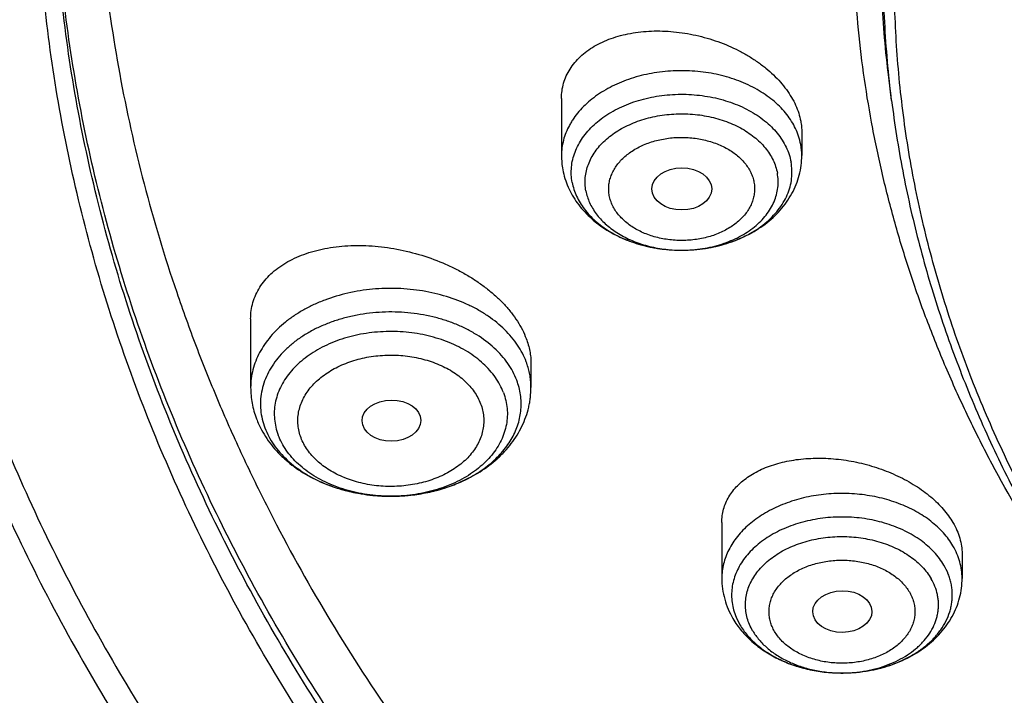
# Model space of a CAD drawing. Units: inches. Extents: x 7.1 to 14.8, y -3.1 to 21.7.
# Drawn here: x 9.2 to 9.7, y 16.2 to 16.6 of the extents above; entities that cross this region are included whole.
import ezdxf

# ---------------------------------------------------------------- set-up
doc = ezdxf.new("R2010")
doc.units = ezdxf.units.IN
doc.header["$LTSCALE"] = 1.21
doc.header["$MEASUREMENT"] = 0
doc.layers.get('0').update_dxf_attribs({"linetype": 'CONTINUOUS'})

msp = doc.modelspace()

# ---------------------------------------------------------------- linework, layer by layer
at = {"color": 7, "linetype": 'Continuous'}
for p, q in [((9.67393, 16.5123), (9.67222, 16.52612)), ((9.47919, 16.51358), (9.47919, 16.47987)), ((9.62093, 16.49368), (9.62093, 16.47987)), ((9.53267, 16.45867), (9.53269, 16.45857)), ((9.29584, 16.38347), (9.29584, 16.34302)), ((9.4612, 16.3572), (9.4612, 16.34302)), ((9.57376, 16.26335), (9.57376, 16.23032)), ((9.71549, 16.2448), (9.71549, 16.23032)), ((9.644, 16.17445), (9.64513, 16.17445))]:
    msp.add_line(p, q, dxfattribs=at)
at = {"color": 9, "linetype": 'Continuous'}
for p, q in [((9.55036, 16.424), (9.55042, 16.424)), ((9.58221, 16.2074), (9.58448, 16.20286))]:
    msp.add_line(p, q, dxfattribs=at)
for centre, radius, start, end in [((9.58389, 16.47962), 0.03706, 10.56393, 18.54576), ((9.58522, 16.47986), 0.03571, 0.01839, 10.57319), ((9.55006, 16.5045), 0.08051, 268.72004, 270.25777), ((9.41628, 16.34219), 0.04502, 18.53694, 20.75844), ((9.64463, 16.25495), 0.08051, 269.55399, 270.35715), ((9.64463, 16.2549), 0.08046, 270.3572, 270.54863)]:
    msp.add_arc(centre, radius, start, end, dxfattribs=at)
at = {"color": 7, "linetype": 'Continuous'}
for centre, radius, start, end in [((9.52466, 16.47988), 0.04547, 180.0097, 190.56248), ((9.35117, 16.3442), 0.05551, 200.76907, 208.2167)]:
    msp.add_arc(centre, radius, start, end, dxfattribs=at)
for centre, major_axis, ratio in [((9.55016, 16.4602), (0.01762, 0), 0.70668), ((9.37889, 16.3234), (0.01732, 0.00012), 0.700967), ((9.64485, 16.2107), (0.01746, 0.00007), 0.705147)]:
    msp.add_ellipse(centre, major_axis=major_axis, ratio=ratio, dxfattribs=at)
for points, knots in [([(10.84007, 15.41478), (10.78175, 15.41706), (10.69449, 15.42354), (10.57912, 15.43832), (10.49361, 15.45241), (10.4092, 15.46948), (10.32609, 15.48949), (10.24448, 15.5124), (10.16457, 15.53814), (10.08657, 15.56665), (10.01067, 15.59786), (9.93705, 15.6317), (9.86589, 15.66808), (9.79736, 15.70691), (9.73165, 15.74811), (9.6689, 15.79156), (9.60928, 15.83716), (9.55292, 15.88481), (9.49998, 15.93437), (9.45057, 15.98574), (9.40483, 16.03879), (9.36287, 16.09338), (9.32478, 16.14939), (9.29068, 16.20667), (9.26063, 16.26508), (9.23472, 16.32449), (9.21302, 16.38474), (9.19557, 16.44569), (9.18243, 16.50718), (9.17363, 16.56906), (9.16918, 16.63118), (9.16911, 16.69337), (9.17341, 16.75549), (9.18207, 16.81739), (9.19507, 16.87889), (9.21238, 16.93986), (9.23394, 17.00013), (9.25972, 17.05957), (9.28963, 17.11802), (9.3236, 17.17534), (9.36156, 17.23139), (9.4034, 17.28604), (9.44902, 17.33913), (9.4983, 17.39056), (9.55113, 17.44019), (9.60738, 17.4879), (9.6669, 17.53357), (9.72954, 17.57709), (9.79516, 17.61836), (9.8636, 17.65728), (9.93467, 17.69374), (10.00822, 17.72766), (10.08405, 17.75896), (10.16199, 17.78756), (10.24183, 17.81339), (10.32339, 17.83639), (10.40645, 17.8565), (10.49083, 17.87366), (10.5763, 17.88785), (10.66267, 17.89902), (10.74971, 17.90715), (10.83722, 17.91221), (10.95419, 17.91486), (11.04201, 17.91223), (11.10038, 17.90841)], [0, 0, 0, 0, 0.036165, 0.054159, 0.072061, 0.089853, 0.107513, 0.125022, 0.142363, 0.159517, 0.176469, 0.193205, 0.209711, 0.225977, 0.241994, 0.257754, 0.273254, 0.28849, 0.303462, 0.318174, 0.332632, 0.346843, 0.360819, 0.374574, 0.388127, 0.401497, 0.414706, 0.427781, 0.440749, 0.453638, 0.46648, 0.479306, 0.492147, 0.505034, 0.517999, 0.53107, 0.544274, 0.557638, 0.571185, 0.584933, 0.598902, 0.613105, 0.627554, 0.642258, 0.657222, 0.672449, 0.68794, 0.703692, 0.7197, 0.735958, 0.752457, 0.769186, 0.786131, 0.803279, 0.820613, 0.838117, 0.855773, 0.87356, 0.89146, 0.90945, 0.92751, 0.945618, 0.963751, 1, 1, 1, 1]), ([(10.23586, 17.80661), (10.18004, 17.78913), (10.09782, 17.75968), (9.99185, 17.71372), (9.91555, 17.67654), (9.84218, 17.63652), (9.77193, 17.59379), (9.705, 17.54846), (9.64159, 17.50066), (9.59159, 17.45869), (9.55355, 17.42401), (9.51718, 17.38894), (9.47419, 17.34386), (9.42654, 17.28761), (9.38321, 17.22963), (9.34432, 17.17009), (9.30997, 17.10915), (9.28028, 17.047), (9.25533, 16.98379), (9.23519, 16.91973), (9.21993, 16.85499), (9.20959, 16.78975), (9.2042, 16.72422), (9.20377, 16.65857), (9.20831, 16.593), (9.21781, 16.5277), (9.23224, 16.46286), (9.24828, 16.40951), (9.2635, 16.36728), (9.27614, 16.33575), (9.28996, 16.30447), (9.31005, 16.26296), (9.33812, 16.2118), (9.36975, 16.16219), (9.39725, 16.12327), (9.42646, 16.08454), (9.44982, 16.05639), (9.46599, 16.03802)], [0, 0, 0, 0, 0.074902, 0.111647, 0.147868, 0.183535, 0.218624, 0.253115, 0.286994, 0.320256, 0.336656, 0.352903, 0.384935, 0.416372, 0.447235, 0.477556, 0.507372, 0.536732, 0.565689, 0.594303, 0.622644, 0.650782, 0.678795, 0.706761, 0.734761, 0.762872, 0.791173, 0.819736, 0.834139, 0.848634, 0.863227, 0.877925, 0.90766, 0.937892, 0.953208, 0.968663, 1, 1, 1, 1]), ([(9.80114, 16.19111), (9.78837, 16.20815), (9.7643, 16.24284), (9.73782, 16.28818), (9.71918, 16.32511), (9.70652, 16.35297), (9.69514, 16.38111), (9.68504, 16.4095), (9.67624, 16.4381), (9.66875, 16.46688), (9.66257, 16.49583), (9.65771, 16.5249), (9.65417, 16.55406), (9.65196, 16.58329), (9.65109, 16.61256), (9.65154, 16.64183), (9.65333, 16.67108), (9.65645, 16.70027), (9.66089, 16.72937), (9.66665, 16.75836), (9.67373, 16.7872), (9.68212, 16.81586), (9.69181, 16.84431), (9.70279, 16.87253), (9.71504, 16.90049), (9.73315, 16.93754), (9.75898, 16.98308), (9.7947, 17.03593), (9.83515, 17.08703), (9.88014, 17.13618), (9.92951, 17.18317), (9.98302, 17.22781), (10.04048, 17.26992), (10.10164, 17.30933), (10.16624, 17.34587), (10.23402, 17.3794), (10.3047, 17.40979), (10.37799, 17.43689), (10.45359, 17.46062), (10.53119, 17.48086), (10.61046, 17.49753), (10.69108, 17.51057), (10.80009, 17.52306), (10.88263, 17.52681), (10.93769, 17.52681)], [0, 0, 0, 0, 0.02909, 0.057587, 0.071635, 0.085559, 0.099369, 0.113075, 0.126689, 0.140221, 0.153685, 0.167092, 0.180457, 0.193792, 0.207111, 0.220428, 0.233756, 0.24711, 0.260502, 0.273947, 0.287456, 0.301043, 0.314718, 0.328494, 0.342381, 0.356389, 0.384798, 0.413791, 0.443418, 0.473717, 0.504712, 0.536415, 0.568826, 0.601932, 0.635711, 0.670131, 0.705153, 0.740728, 0.776801, 0.813312, 0.850196, 0.887383, 0.924799, 1, 1, 1, 1]), ([(10.93769, 15.6933), (10.89643, 15.6933), (10.83457, 15.69544), (10.75253, 15.70259), (10.67138, 15.71254), (10.59123, 15.7267), (10.51255, 15.74507), (10.45476, 15.76082), (10.39812, 15.77856), (10.34279, 15.79824), (10.28888, 15.81982), (10.21957, 15.85084), (10.15312, 15.88558), (10.0901, 15.924), (10.04521, 15.95419), (10.00246, 15.98591), (9.96197, 16.01908), (9.92382, 16.05361), (9.88812, 16.08943), (9.85493, 16.12645), (9.82436, 16.16457), (9.79646, 16.20372), (9.77131, 16.2438), (9.74898, 16.2847), (9.7295, 16.32634), (9.71294, 16.36861), (9.69934, 16.4114), (9.68872, 16.45462), (9.68111, 16.49816), (9.67654, 16.54192), (9.67502, 16.58578), (9.67654, 16.62964), (9.68111, 16.6734), (9.68872, 16.71694), (9.69934, 16.76016), (9.71294, 16.80296), (9.7295, 16.84522), (9.74898, 16.88686), (9.77131, 16.92777), (9.79646, 16.96784), (9.82436, 17.00699), (9.85493, 17.04512), (9.88812, 17.08214), (9.92382, 17.11795), (9.96197, 17.15249), (10.00246, 17.18565), (10.04521, 17.21737), (10.0901, 17.24757), (10.15312, 17.28598), (10.21957, 17.32073), (10.28888, 17.35174), (10.34279, 17.37332), (10.39812, 17.393), (10.45476, 17.41074), (10.51255, 17.4265), (10.59123, 17.44486), (10.67138, 17.45902), (10.75253, 17.46897), (10.83457, 17.47612), (10.89643, 17.47827), (10.93769, 17.47827)], [0, 0, 0, 0, 0.036312, 0.054417, 0.072456, 0.10825, 0.125969, 0.143544, 0.160954, 0.178184, 0.195217, 0.212039, 0.244992, 0.26111, 0.276976, 0.292585, 0.307933, 0.32302, 0.337848, 0.352422, 0.366748, 0.380837, 0.394702, 0.408358, 0.421826, 0.435125, 0.448279, 0.461316, 0.474262, 0.487146, 0.5, 0.512854, 0.525738, 0.538684, 0.551721, 0.564875, 0.578174, 0.591642, 0.605298, 0.619163, 0.633252, 0.647578, 0.662152, 0.67698, 0.692067, 0.707415, 0.723024, 0.73889, 0.755008, 0.787961, 0.804783, 0.821816, 0.839046, 0.856456, 0.874031, 0.89175, 0.927544, 0.945583, 0.963688, 1, 1, 1, 1]), ([(9.06327, 16.74725), (9.06165, 16.72544), (9.05994, 16.6817), (9.06195, 16.61602), (9.06856, 16.5505), (9.07975, 16.48529), (9.09548, 16.42055), (9.11571, 16.35646), (9.1404, 16.29315), (9.16948, 16.2308), (9.20288, 16.16954), (9.24052, 16.10954), (9.2823, 16.05093), (9.32812, 15.99386), (9.37786, 15.93846), (9.43141, 15.88488), (9.48863, 15.83323), (9.54939, 15.78366), (9.61353, 15.73626), (9.68089, 15.69117), (9.75132, 15.64849), (9.82464, 15.60832), (9.90068, 15.57076), (9.97924, 15.53591), (10.06013, 15.50384), (10.14317, 15.47463), (10.22814, 15.44836), (10.31484, 15.42509), (10.40306, 15.40487), (10.49258, 15.38776), (10.58319, 15.37379), (10.70532, 15.35939), (10.79762, 15.35344), (10.85929, 15.35161)], [0, 0, 0, 0, 0.025974, 0.051943, 0.077972, 0.104123, 0.130455, 0.157026, 0.18389, 0.211095, 0.238684, 0.266697, 0.295166, 0.324117, 0.353571, 0.383543, 0.414043, 0.445074, 0.476634, 0.508718, 0.541314, 0.574406, 0.607976, 0.641999, 0.676449, 0.711297, 0.746509, 0.782051, 0.817885, 0.853972, 0.89027, 0.926739, 1, 1, 1, 1]), ([(9.07549, 16.68067), (9.07549, 16.65984), (9.07689, 16.61812), (9.08319, 16.55572), (9.09367, 16.49361), (9.10831, 16.43192), (9.12707, 16.37079), (9.14991, 16.31037), (9.17678, 16.25079), (9.20761, 16.19219), (9.24234, 16.13469), (9.28088, 16.07843), (9.32315, 16.02354), (9.36904, 15.97012), (9.41847, 15.91831), (9.47131, 15.86823), (9.52744, 15.81997), (9.58675, 15.77365), (9.64909, 15.72938), (9.71432, 15.68725), (9.78231, 15.64735), (9.85289, 15.60978), (9.9259, 15.57462), (10.00119, 15.54195), (10.07859, 15.51184), (10.15791, 15.48435), (10.23898, 15.45956), (10.34958, 15.43006), (10.4625, 15.40631), (10.57711, 15.38831), (10.66415, 15.37768), (10.7518, 15.36997), (10.81047, 15.36681), (10.83985, 15.36572)], [0, 0, 0, 0, 0.025852, 0.051762, 0.077787, 0.103983, 0.130401, 0.157092, 0.184102, 0.21147, 0.239234, 0.267424, 0.296068, 0.325185, 0.354793, 0.384901, 0.415515, 0.446638, 0.478264, 0.510387, 0.542994, 0.576071, 0.609599, 0.643554, 0.677913, 0.712647, 0.747726, 0.783119, 0.854691, 0.890809, 0.927093, 0.963503, 1, 1, 1, 1]), ([(8.79943, 16.60415), (8.80166, 16.58894), (8.80675, 16.55854), (8.81627, 16.51319), (8.82767, 16.46802), (8.84095, 16.42309), (8.8561, 16.37844), (8.87309, 16.3341), (8.89193, 16.29013), (8.91259, 16.24657), (8.93505, 16.20346), (8.95928, 16.16084), (8.98527, 16.11875), (9.0224, 16.06314), (9.07314, 15.99518), (9.12883, 15.93017), (9.17647, 15.87968), (9.22662, 15.82978), (9.2931, 15.76953), (9.37817, 15.70118), (9.46858, 15.63665), (9.56401, 15.57616), (9.66409, 15.51991), (9.76849, 15.46807), (9.84024, 15.43676), (9.87671, 15.42187)], [0, 0, 0, 0, 0.027571, 0.055265, 0.083103, 0.111103, 0.139283, 0.16766, 0.19625, 0.225066, 0.254121, 0.283427, 0.312994, 0.342831, 0.403335, 0.464992, 0.496267, 0.527839, 0.591871, 0.657091, 0.723482, 0.791014, 0.859648, 0.92933, 1, 1, 1, 1]), ([(9.47919, 16.51358), (9.47919, 16.51512), (9.4794, 16.51817), (9.48036, 16.52265), (9.48196, 16.52695), (9.48416, 16.53103), (9.48696, 16.53486), (9.49031, 16.53839), (9.49418, 16.5416), (9.49854, 16.54447), (9.50334, 16.54697), (9.50853, 16.54909), (9.51408, 16.5508), (9.51994, 16.5521), (9.52604, 16.55298), (9.53454, 16.55359), (9.54547, 16.55324), (9.55862, 16.55114), (9.5715, 16.54742), (9.58171, 16.54303), (9.58936, 16.5388), (9.59473, 16.53533), (9.59971, 16.53157), (9.60427, 16.52756), (9.60834, 16.52333), (9.61191, 16.51891), (9.61493, 16.51435), (9.61737, 16.50968), (9.6192, 16.50495), (9.62002, 16.50173), (9.62032, 16.50013)], [0, 0, 0, 0, 0.02498, 0.049717, 0.074483, 0.099545, 0.125148, 0.151499, 0.178758, 0.207038, 0.236401, 0.26687, 0.298427, 0.331019, 0.364568, 0.398972, 0.469808, 0.542434, 0.615567, 0.687865, 0.723308, 0.758064, 0.791992, 0.824973, 0.856911, 0.887739, 0.917426, 0.945984, 0.973472, 1, 1, 1, 1]), ([(9.67393, 16.5123), (9.67566, 16.49839), (9.68004, 16.47061), (9.6893, 16.4293), (9.70125, 16.38835), (9.71587, 16.34785), (9.73312, 16.30789), (9.75296, 16.26855), (9.77535, 16.22992), (9.80023, 16.19209), (9.82755, 16.15512), (9.85725, 16.11911), (9.88926, 16.08412), (9.9353, 16.03858), (9.98539, 15.99578), (10.03899, 15.95587), (10.096, 15.91719), (10.15629, 15.88169), (10.21938, 15.84945), (10.28534, 15.81893), (10.37132, 15.78499), (10.4787, 15.75139), (10.58999, 15.72497), (10.68498, 15.70914), (10.76207, 15.70022), (10.83991, 15.69381), (10.89857, 15.69189), (10.93769, 15.69189)], [0, 0, 0, 0, 0.025697, 0.051544, 0.07759, 0.103881, 0.13046, 0.157366, 0.184634, 0.212294, 0.240372, 0.26889, 0.297865, 0.327309, 0.387613, 0.418492, 0.449845, 0.513923, 0.546633, 0.579763, 0.647181, 0.715987, 0.785945, 0.85679, 0.892462, 0.928247, 1, 1, 1, 1]), ([(9.62032, 16.50013), (9.62052, 16.49906), (9.62082, 16.49691), (9.62093, 16.49475), (9.62093, 16.49368)], [0, 0, 0, 0, 0.504378, 1, 1, 1, 1]), ([(9.55042, 16.424), (9.55488, 16.42402), (9.56156, 16.42453), (9.57028, 16.42618), (9.57869, 16.42845), (9.58672, 16.43166), (9.59414, 16.4358), (9.59929, 16.43931), (9.60403, 16.44325), (9.60829, 16.44758), (9.61202, 16.45229), (9.61518, 16.45733), (9.6177, 16.46268), (9.61955, 16.46827), (9.62067, 16.47403), (9.62093, 16.47793), (9.62093, 16.47987)], [0, 0, 0, 0, 0.134278, 0.200911, 0.266927, 0.396453, 0.459909, 0.522434, 0.584069, 0.6449, 0.705045, 0.764635, 0.823807, 0.882686, 0.941387, 1, 1, 1, 1]), ([(9.47996, 16.47155), (9.48029, 16.46979), (9.48115, 16.4663), (9.48304, 16.46124), (9.48549, 16.4564), (9.48846, 16.45182), (9.49191, 16.44752), (9.4958, 16.44354), (9.50009, 16.4399), (9.50633, 16.43547), (9.51496, 16.43086), (9.52621, 16.42689), (9.53812, 16.4245), (9.54627, 16.42399), (9.55036, 16.424)], [0, 0, 0, 0, 0.058383, 0.116964, 0.175839, 0.235118, 0.294914, 0.355338, 0.416487, 0.478435, 0.604771, 0.734354, 0.866486, 1, 1, 1, 1]), ([(9.29584, 16.38347), (9.29584, 16.38512), (9.29607, 16.3884), (9.2971, 16.39322), (9.2988, 16.39784), (9.30116, 16.40222), (9.30416, 16.40632), (9.30775, 16.41011), (9.3119, 16.41356), (9.31657, 16.41666), (9.32173, 16.41937), (9.32733, 16.42168), (9.33332, 16.42359), (9.33966, 16.42506), (9.3463, 16.42611), (9.35319, 16.42671), (9.36027, 16.42687), (9.36998, 16.42649), (9.38228, 16.42489), (9.39683, 16.42128), (9.40858, 16.41691), (9.41755, 16.41264), (9.42394, 16.4091), (9.42999, 16.40524), (9.43563, 16.40108), (9.44082, 16.39667), (9.4455, 16.39202), (9.44964, 16.38719), (9.4532, 16.38221), (9.45615, 16.37712), (9.45772, 16.37362), (9.45838, 16.37186)], [0, 0, 0, 0, 0.024197, 0.048094, 0.071973, 0.096109, 0.120757, 0.146135, 0.172416, 0.199723, 0.228136, 0.257687, 0.288375, 0.320166, 0.352995, 0.38678, 0.421415, 0.45678, 0.529126, 0.60266, 0.676088, 0.71236, 0.748109, 0.783178, 0.81742, 0.850705, 0.882923, 0.913991, 0.94386, 0.972518, 1, 1, 1, 1]), ([(9.45838, 16.37186), (9.45884, 16.37065), (9.45965, 16.36821), (9.46054, 16.36452), (9.46108, 16.36085), (9.4612, 16.3584), (9.4612, 16.3572)], [0, 0, 0, 0, 0.259585, 0.51221, 0.758661, 1, 1, 1, 1]), ([(9.29584, 16.34302), (9.29584, 16.34144), (9.29599, 16.3383), (9.29664, 16.33361), (9.29772, 16.329), (9.29871, 16.32599), (9.29927, 16.32451)], [0, 0, 0, 0, 0.249361, 0.498972, 0.749092, 1, 1, 1, 1]), ([(9.30226, 16.31795), (9.3032, 16.31618), (9.30529, 16.31273), (9.30895, 16.30786), (9.3131, 16.30331), (9.31928, 16.29767), (9.32808, 16.29152), (9.33987, 16.28576), (9.35267, 16.28163), (9.36614, 16.2792), (9.37993, 16.27851), (9.39369, 16.27956), (9.40705, 16.28234), (9.41967, 16.28681), (9.43122, 16.29289), (9.43975, 16.29929), (9.44569, 16.30513), (9.44965, 16.30981), (9.45309, 16.3148), (9.45598, 16.32007), (9.45828, 16.32558), (9.45968, 16.33033), (9.46046, 16.3342), (9.46103, 16.3381), (9.4612, 16.34105), (9.4612, 16.34302)], [0, 0, 0, 0, 0.029247, 0.058778, 0.088651, 0.118915, 0.180708, 0.244334, 0.309635, 0.376188, 0.443379, 0.510495, 0.576837, 0.641821, 0.705076, 0.766498, 0.796597, 0.826323, 0.85573, 0.884877, 0.913821, 0.942621, 0.956989, 0.971339, 1, 1, 1, 1]), ([(9.57376, 16.26335), (9.57376, 16.26468), (9.57393, 16.26732), (9.57473, 16.2712), (9.57605, 16.27495), (9.57789, 16.27854), (9.58021, 16.28193), (9.58301, 16.28511), (9.58625, 16.28805), (9.58992, 16.29073), (9.59398, 16.29314), (9.59839, 16.29526), (9.60314, 16.29708), (9.60819, 16.29859), (9.61349, 16.29977), (9.62095, 16.30092), (9.63069, 16.30148), (9.64265, 16.3008), (9.65469, 16.29878), (9.66647, 16.29546), (9.67766, 16.29094), (9.68631, 16.28621), (9.69263, 16.28191), (9.69696, 16.27851), (9.70091, 16.27492), (9.70552, 16.27002), (9.70846, 16.266), (9.7101, 16.26322)], [0, 0, 0, 0, 0.023739, 0.047281, 0.070884, 0.094795, 0.119244, 0.144425, 0.170492, 0.197558, 0.225697, 0.254943, 0.285298, 0.316735, 0.349199, 0.382616, 0.451892, 0.523676, 0.596871, 0.670269, 0.742619, 0.812703, 0.846566, 0.879475, 0.911333, 0.942071, 1, 1, 1, 1]), ([(9.7101, 16.26322), (9.71096, 16.26173), (9.71251, 16.25874), (9.71422, 16.25409), (9.71525, 16.24944), (9.71549, 16.24633), (9.71549, 16.2448)], [0, 0, 0, 0, 0.265496, 0.519476, 0.763562, 1, 1, 1, 1]), ([(9.64513, 16.17445), (9.6504, 16.17448), (9.65827, 16.17519), (9.66841, 16.17751), (9.67562, 16.17987), (9.68237, 16.18283), (9.68857, 16.18636), (9.69324, 16.18976), (9.6966, 16.19271), (9.69964, 16.19574), (9.70295, 16.19977), (9.70609, 16.20496), (9.70796, 16.20953), (9.70896, 16.21325), (9.70946, 16.21604), (9.70973, 16.21886), (9.70974, 16.22168), (9.70952, 16.22449), (9.70905, 16.22729), (9.70834, 16.23007), (9.70706, 16.23374), (9.70577, 16.23639), (9.70477, 16.23809)], [0, 0, 0, 0, 0.149314, 0.222622, 0.294314, 0.363968, 0.431247, 0.495931, 0.527281, 0.557963, 0.617355, 0.674385, 0.729483, 0.756512, 0.783292, 0.809918, 0.836487, 0.863098, 0.88985, 0.916835, 0.944143, 1, 1, 1, 1]), ([(9.57376, 16.23032), (9.57376, 16.22825), (9.57404, 16.2241), (9.57532, 16.21798), (9.5774, 16.21207), (9.5793, 16.20833), (9.58035, 16.20652)], [0, 0, 0, 0, 0.248888, 0.498198, 0.748387, 1, 1, 1, 1]), ([(9.64513, 16.17445), (9.64958, 16.17447), (9.65625, 16.17499), (9.66495, 16.17666), (9.67335, 16.17893), (9.68136, 16.18215), (9.68877, 16.18629), (9.69391, 16.1898), (9.69863, 16.19373), (9.70288, 16.19806), (9.70661, 16.20277), (9.70976, 16.20781), (9.71228, 16.21315), (9.71412, 16.21873), (9.71524, 16.22448), (9.71549, 16.22838), (9.71549, 16.23032)], [0, 0, 0, 0, 0.134282, 0.200912, 0.266924, 0.396438, 0.459889, 0.52241, 0.584043, 0.644874, 0.70502, 0.764614, 0.82379, 0.882675, 0.941381, 1, 1, 1, 1]), ([(9.58035, 16.20652), (9.58109, 16.20527), (9.58266, 16.20282), (9.58623, 16.19817), (9.59144, 16.19283), (9.59865, 16.18733), (9.60668, 16.18275), (9.6154, 16.17912), (9.62463, 16.17648), (9.63422, 16.17486), (9.64073, 16.17447), (9.644, 16.17445)], [0, 0, 0, 0, 0.058447, 0.117287, 0.236349, 0.357767, 0.481822, 0.608509, 0.737524, 0.868283, 1, 1, 1, 1]), ([(9.58448, 16.20286), (9.58572, 16.20074), (9.58867, 16.19663), (9.59418, 16.19112), (9.60074, 16.18625), (9.60823, 16.18212), (9.61647, 16.17879), (9.62531, 16.17635), (9.63455, 16.17484), (9.64084, 16.17447), (9.644, 16.17445)], [0, 0, 0, 0, 0.107139, 0.21984, 0.338432, 0.462723, 0.592098, 0.7256, 0.862025, 1, 1, 1, 1])]:
    msp.add_open_spline(points, degree=3, knots=knots, dxfattribs=at)
at = {"color": 9, "linetype": 'Continuous'}
for points, knots in [([(9.67222, 16.52612), (9.6703, 16.54154), (9.66759, 16.57252), (9.66694, 16.61915), (9.66971, 16.66574), (9.6759, 16.71216), (9.68547, 16.75829), (9.69842, 16.804), (9.71471, 16.84917), (9.73427, 16.89368), (9.75708, 16.9374), (9.78305, 16.98022), (9.81212, 17.02203), (9.84421, 17.06271), (9.87924, 17.10215), (9.9171, 17.14025), (9.9577, 17.17691), (10.00093, 17.21203), (10.04666, 17.24552), (10.09479, 17.27729), (10.14517, 17.30725), (10.19768, 17.33532), (10.25217, 17.36144), (10.3085, 17.38552), (10.36651, 17.40751), (10.42605, 17.42734), (10.48697, 17.44496), (10.5701, 17.46554), (10.65497, 17.4814), (10.74102, 17.49255), (10.82813, 17.50057), (10.89385, 17.50298), (10.93769, 17.50298)], [0, 0, 0, 0, 0.025991, 0.051934, 0.077898, 0.103953, 0.130167, 0.156603, 0.183322, 0.21038, 0.237828, 0.265708, 0.294059, 0.322911, 0.352287, 0.382205, 0.412676, 0.443703, 0.475285, 0.507414, 0.540077, 0.573257, 0.60693, 0.641071, 0.675648, 0.710627, 0.745973, 0.781644, 0.853779, 0.890166, 0.9267, 1, 1, 1, 1]), ([(9.67393, 16.5123), (9.67202, 16.5277), (9.66932, 16.55864), (9.66867, 16.6052), (9.67143, 16.65173), (9.67761, 16.69809), (9.68717, 16.74416), (9.7001, 16.78981), (9.71636, 16.83491), (9.73591, 16.87936), (9.75868, 16.92302), (9.78462, 16.96579), (9.81365, 17.00753), (9.8457, 17.04816), (9.88067, 17.08755), (9.91849, 17.1256), (9.95903, 17.16221), (10.0022, 17.19728), (10.04787, 17.23073), (10.09593, 17.26245), (10.14625, 17.29237), (10.19868, 17.32041), (10.2531, 17.34648), (10.30935, 17.37053), (10.36728, 17.39249), (10.42675, 17.4123), (10.48758, 17.4299), (10.57059, 17.45044), (10.65535, 17.46629), (10.74129, 17.47742), (10.82827, 17.48543), (10.89391, 17.48783), (10.93769, 17.48783)], [0, 0, 0, 0, 0.025991, 0.051934, 0.077898, 0.103953, 0.130167, 0.156603, 0.183322, 0.21038, 0.237828, 0.265708, 0.294059, 0.322911, 0.352287, 0.382205, 0.412676, 0.443703, 0.475285, 0.507414, 0.540077, 0.573257, 0.60693, 0.641071, 0.675648, 0.710627, 0.745973, 0.781644, 0.853779, 0.890166, 0.9267, 1, 1, 1, 1]), ([(9.92519, 15.44312), (9.86855, 15.46625), (9.78544, 15.50403), (9.6789, 15.56082), (9.60256, 15.60583), (9.52943, 15.65344), (9.45969, 15.70353), (9.3935, 15.75598), (9.33103, 15.81067), (9.27242, 15.86746), (9.21782, 15.92623), (9.16736, 15.98682), (9.12115, 16.0491), (9.07933, 16.11292), (9.04197, 16.17812), (9.00919, 16.24454), (8.98105, 16.31204), (8.95764, 16.38043), (8.939, 16.44957), (8.92518, 16.51927), (8.91623, 16.58938), (8.91215, 16.65971), (8.91296, 16.7301), (8.91867, 16.80038), (8.92925, 16.87037), (8.94468, 16.9399), (8.96492, 17.00881), (8.98991, 17.07693), (9.0196, 17.14408), (9.05392, 17.21012), (9.09278, 17.27487), (9.13607, 17.33819), (9.16756, 17.37901), (9.18399, 17.39912)], [0, 0, 0, 0, 0.074051, 0.11033, 0.146076, 0.181271, 0.215901, 0.249958, 0.283439, 0.316346, 0.348687, 0.380477, 0.411735, 0.442489, 0.472771, 0.50262, 0.532082, 0.561208, 0.590052, 0.618676, 0.647143, 0.67552, 0.703874, 0.732273, 0.760785, 0.789476, 0.818407, 0.847639, 0.877225, 0.907214, 0.937649, 0.968567, 1, 1, 1, 1]), ([(10.83848, 15.42668), (10.78003, 15.42902), (10.69258, 15.43561), (10.57697, 15.45061), (10.49131, 15.46489), (10.40677, 15.48219), (10.32355, 15.50244), (10.24187, 15.52562), (10.16192, 15.55166), (10.08392, 15.58049), (10.00805, 15.61205), (9.93451, 15.64625), (9.86348, 15.68301), (9.79513, 15.72223), (9.72964, 15.76383), (9.66717, 15.8077), (9.60788, 15.85372), (9.55191, 15.90179), (9.49941, 15.95178), (9.45051, 16.00357), (9.40534, 16.05704), (9.36399, 16.11204), (9.32659, 16.16844), (9.29323, 16.22611), (9.26398, 16.28489), (9.23893, 16.34464), (9.21815, 16.40521), (9.20167, 16.46645), (9.18956, 16.5282), (9.18183, 16.5903), (9.17852, 16.65261), (9.17962, 16.71495), (9.1833, 16.75636), (9.18586, 16.77699)], [0, 0, 0, 0, 0.073593, 0.110203, 0.146626, 0.182818, 0.218738, 0.254346, 0.289604, 0.324478, 0.358934, 0.392943, 0.426479, 0.45952, 0.492047, 0.524047, 0.55551, 0.586432, 0.616815, 0.646665, 0.675995, 0.704823, 0.733175, 0.761082, 0.78858, 0.815712, 0.842527, 0.869079, 0.895425, 0.921626, 0.947745, 0.973848, 1, 1, 1, 1]), ([(10.83842, 15.43244), (10.78014, 15.43477), (10.69295, 15.44134), (10.5777, 15.45627), (10.49229, 15.47048), (10.40799, 15.48769), (10.32501, 15.50785), (10.24355, 15.53091), (10.16382, 15.55681), (10.08601, 15.58549), (10.01032, 15.61689), (9.93694, 15.65091), (9.86604, 15.68749), (9.79781, 15.72652), (9.73242, 15.76791), (9.67003, 15.81156), (9.61078, 15.85735), (9.55484, 15.90519), (9.50234, 15.95494), (9.45342, 16.00649), (9.40818, 16.05971), (9.36676, 16.11446), (9.32925, 16.17062), (9.29574, 16.22804), (9.26633, 16.28657), (9.24109, 16.34608), (9.22008, 16.40642), (9.20335, 16.46743), (9.19096, 16.52896), (9.18293, 16.59085), (9.17928, 16.65295), (9.18003, 16.71511), (9.18344, 16.75641), (9.18588, 16.77699)], [0, 0, 0, 0, 0.073562, 0.110158, 0.146567, 0.182746, 0.218655, 0.254253, 0.289504, 0.324371, 0.358823, 0.39283, 0.426367, 0.45941, 0.491942, 0.523948, 0.555419, 0.586352, 0.616747, 0.646609, 0.675953, 0.704796, 0.733162, 0.761082, 0.788592, 0.815736, 0.842559, 0.869117, 0.895464, 0.921662, 0.947775, 0.973866, 1, 1, 1, 1]), ([(9.61902, 16.49141), (9.61852, 16.4929), (9.61732, 16.49586), (9.61499, 16.50012), (9.61212, 16.50421), (9.60754, 16.50947), (9.60203, 16.51417), (9.59582, 16.51822), (9.58893, 16.52197), (9.5795, 16.52576), (9.56946, 16.52823), (9.56111, 16.52944), (9.55257, 16.53011), (9.54187, 16.52992), (9.52931, 16.52807), (9.51741, 16.52466), (9.50825, 16.52054), (9.50163, 16.51655), (9.49572, 16.51227), (9.49055, 16.50739), (9.48684, 16.50261), (9.48503, 16.49983), (9.48342, 16.49703), (9.48174, 16.49344), (9.48027, 16.48898), (9.47939, 16.48445), (9.47919, 16.48139), (9.47919, 16.47987)], [0, 0, 0, 0, 0.026299, 0.053258, 0.081003, 0.109626, 0.169628, 0.20108, 0.233434, 0.300523, 0.370183, 0.405688, 0.441446, 0.513098, 0.584, 0.653039, 0.719267, 0.751128, 0.78206, 0.841007, 0.869135, 0.882886, 0.896441, 0.923016, 0.949015, 0.974612, 1, 1, 1, 1]), ([(9.48552, 16.46402), (9.48524, 16.46551), (9.48489, 16.46852), (9.485, 16.47306), (9.48573, 16.47758), (9.4871, 16.48201), (9.48907, 16.48633), (9.49163, 16.49049), (9.49475, 16.49444), (9.4984, 16.49816), (9.50254, 16.5016), (9.50714, 16.50474), (9.51215, 16.50755), (9.5194, 16.51084), (9.52718, 16.5133), (9.53529, 16.51494), (9.54368, 16.51602), (9.5522, 16.51621), (9.56066, 16.51552), (9.5669, 16.51457), (9.57298, 16.5132), (9.5807, 16.51084), (9.58797, 16.50768), (9.59456, 16.50373), (9.59901, 16.50049), (9.603, 16.49695), (9.60647, 16.49315), (9.60941, 16.48912), (9.61178, 16.48491), (9.61355, 16.48055), (9.61432, 16.47754), (9.6146, 16.47604)], [0, 0, 0, 0, 0.025788, 0.051495, 0.077364, 0.103634, 0.130512, 0.158173, 0.186748, 0.216322, 0.246934, 0.278585, 0.311233, 0.344808, 0.414258, 0.449916, 0.485972, 0.558563, 0.594794, 0.630735, 0.666224, 0.701106, 0.768465, 0.800787, 0.832094, 0.862359, 0.891593, 0.919851, 0.947235, 0.973889, 1, 1, 1, 1]), ([(9.4936, 16.45901), (9.49336, 16.46031), (9.49305, 16.46294), (9.49314, 16.46692), (9.49379, 16.47087), (9.49498, 16.47475), (9.49671, 16.47853), (9.49894, 16.48216), (9.50167, 16.48562), (9.50487, 16.48887), (9.50849, 16.49188), (9.51252, 16.49463), (9.5169, 16.49708), (9.52324, 16.49996), (9.53181, 16.50268), (9.54265, 16.50445), (9.55193, 16.50466), (9.55933, 16.50406), (9.56655, 16.50296), (9.57519, 16.50069), (9.58322, 16.4972), (9.58899, 16.49374), (9.59409, 16.49003), (9.5985, 16.48574), (9.60198, 16.48097), (9.60405, 16.47728), (9.60559, 16.47346), (9.60627, 16.47084), (9.60652, 16.46952)], [0, 0, 0, 0, 0.025791, 0.051502, 0.077376, 0.10365, 0.130533, 0.158199, 0.186779, 0.216358, 0.246976, 0.278632, 0.311286, 0.344867, 0.414329, 0.48601, 0.558614, 0.594851, 0.630799, 0.701133, 0.768504, 0.800832, 0.832145, 0.891574, 0.919837, 0.947225, 0.973885, 1, 1, 1, 1]), ([(9.5074, 16.45622), (9.50721, 16.4572), (9.50698, 16.45919), (9.50705, 16.46219), (9.50754, 16.46517), (9.50845, 16.46811), (9.50975, 16.47096), (9.51144, 16.47371), (9.5135, 16.47632), (9.51591, 16.47878), (9.51865, 16.48106), (9.52277, 16.48386), (9.52737, 16.48617), (9.53231, 16.48796), (9.53758, 16.48943), (9.54446, 16.49055), (9.55147, 16.49071), (9.55706, 16.49026), (9.56252, 16.48942), (9.5678, 16.48803), (9.57277, 16.48609), (9.57625, 16.48439), (9.57947, 16.48246), (9.58241, 16.48032), (9.58505, 16.47798), (9.58735, 16.47547), (9.58929, 16.47281), (9.59086, 16.47002), (9.59203, 16.46714), (9.59254, 16.46515), (9.59272, 16.46416)], [0, 0, 0, 0, 0.025792, 0.0515, 0.077373, 0.103649, 0.130531, 0.15819, 0.186761, 0.216335, 0.246949, 0.2786, 0.34477, 0.379171, 0.414271, 0.485943, 0.558536, 0.594767, 0.630711, 0.701036, 0.735174, 0.768452, 0.800775, 0.832077, 0.86234, 0.891579, 0.919849, 0.947242, 0.973898, 1, 1, 1, 1]), ([(9.55042, 16.424), (9.555, 16.42402), (9.56185, 16.42455), (9.57074, 16.42629), (9.57716, 16.42808), (9.58327, 16.43034), (9.58901, 16.43304), (9.59432, 16.43615), (9.59913, 16.43965), (9.6034, 16.44349), (9.60708, 16.44763), (9.61011, 16.45203), (9.61247, 16.45664), (9.61413, 16.46141), (9.61507, 16.46627), (9.61526, 16.47118), (9.6149, 16.47444), (9.6146, 16.47604)], [0, 0, 0, 0, 0.146804, 0.219209, 0.290407, 0.360058, 0.427872, 0.493621, 0.557152, 0.618399, 0.677398, 0.734295, 0.789352, 0.842944, 0.895546, 0.947704, 1, 1, 1, 1]), ([(9.55042, 16.424), (9.55442, 16.42402), (9.56041, 16.42449), (9.56819, 16.42601), (9.57379, 16.42758), (9.57913, 16.42955), (9.58415, 16.43192), (9.58879, 16.43464), (9.593, 16.4377), (9.59673, 16.44106), (9.59994, 16.44468), (9.6026, 16.44853), (9.60466, 16.45256), (9.60611, 16.45673), (9.60692, 16.46098), (9.6071, 16.46528), (9.60678, 16.46812), (9.60652, 16.46952)], [0, 0, 0, 0, 0.14681, 0.219215, 0.29041, 0.360058, 0.427868, 0.493613, 0.55714, 0.618384, 0.677381, 0.734277, 0.789335, 0.84293, 0.895535, 0.947698, 1, 1, 1, 1]), ([(9.48552, 16.46402), (9.48577, 16.46264), (9.48647, 16.45988), (9.48803, 16.45586), (9.49009, 16.45195), (9.49265, 16.4482), (9.49567, 16.44462), (9.50035, 16.44007), (9.50581, 16.43607), (9.51186, 16.43268), (9.51847, 16.42961), (9.52739, 16.42661), (9.5387, 16.42445), (9.54646, 16.42399), (9.55036, 16.424)], [0, 0, 0, 0, 0.051353, 0.103662, 0.157239, 0.212345, 0.269167, 0.327825, 0.450673, 0.514896, 0.580805, 0.7169, 0.857334, 1, 1, 1, 1]), ([(9.59272, 16.46416), (9.59291, 16.46318), (9.59314, 16.46119), (9.59307, 16.45819), (9.59258, 16.4552), (9.59167, 16.45227), (9.59037, 16.44942), (9.58868, 16.44667), (9.58662, 16.44405), (9.58421, 16.4416), (9.58147, 16.43932), (9.57735, 16.43652), (9.57275, 16.43421), (9.56781, 16.43242), (9.56254, 16.43095), (9.55566, 16.42983), (9.54865, 16.42967), (9.54306, 16.43012), (9.5376, 16.43095), (9.53232, 16.43234), (9.52735, 16.43429), (9.52387, 16.43599), (9.52065, 16.43791), (9.51771, 16.44006), (9.51507, 16.4424), (9.51277, 16.44491), (9.51083, 16.44757), (9.50926, 16.45035), (9.50809, 16.45324), (9.50758, 16.45522), (9.5074, 16.45622)], [0, 0, 0, 0, 0.025792, 0.0515, 0.077373, 0.103649, 0.130531, 0.15819, 0.186761, 0.216335, 0.246949, 0.2786, 0.34477, 0.379171, 0.414271, 0.485943, 0.558536, 0.594767, 0.630711, 0.701036, 0.735174, 0.768452, 0.800775, 0.832077, 0.86234, 0.891579, 0.919849, 0.947242, 0.973898, 1, 1, 1, 1]), ([(9.4936, 16.45901), (9.49382, 16.45783), (9.49441, 16.45548), (9.49572, 16.45204), (9.49746, 16.44871), (9.4996, 16.44549), (9.50213, 16.44243), (9.50605, 16.43851), (9.51063, 16.43505), (9.51571, 16.43209), (9.52127, 16.42938), (9.52879, 16.42669), (9.53835, 16.42465), (9.54494, 16.42409), (9.54826, 16.42402)], [0, 0, 0, 0, 0.051534, 0.103996, 0.157683, 0.212851, 0.269683, 0.3283, 0.450948, 0.515032, 0.580796, 0.716656, 0.857045, 1, 1, 1, 1]), ([(9.45838, 16.35815), (9.45773, 16.35986), (9.45621, 16.36325), (9.45331, 16.36812), (9.44982, 16.37277), (9.44431, 16.37874), (9.43776, 16.38405), (9.43044, 16.38862), (9.42235, 16.39281), (9.41134, 16.39702), (9.39966, 16.39972), (9.38997, 16.40099), (9.38011, 16.40165), (9.36776, 16.4013), (9.35329, 16.39902), (9.34178, 16.3956), (9.33317, 16.39199), (9.32713, 16.38891), (9.32151, 16.38547), (9.31474, 16.38049), (9.30883, 16.37482), (9.30402, 16.36855), (9.30107, 16.3637), (9.29875, 16.35868), (9.29708, 16.35354), (9.29607, 16.3483), (9.29584, 16.34477), (9.29584, 16.34302)], [0, 0, 0, 0, 0.026448, 0.053592, 0.081544, 0.110383, 0.170804, 0.20244, 0.234953, 0.302272, 0.37203, 0.407535, 0.443262, 0.514772, 0.585448, 0.654211, 0.687602, 0.720192, 0.751909, 0.782706, 0.841418, 0.869448, 0.896661, 0.923167, 0.949108, 0.974655, 1, 1, 1, 1]), ([(9.45281, 16.34725), (9.45215, 16.34899), (9.45058, 16.35243), (9.44756, 16.35734), (9.44387, 16.36202), (9.43802, 16.36797), (9.43107, 16.37315), (9.42331, 16.37749), (9.41696, 16.38038), (9.41024, 16.38281), (9.40323, 16.38477), (9.39597, 16.38623), (9.38606, 16.3875), (9.37351, 16.38779), (9.36107, 16.38635), (9.35145, 16.38417), (9.34452, 16.38205), (9.33792, 16.37947), (9.33171, 16.37644), (9.32595, 16.37299), (9.32069, 16.36916), (9.31598, 16.36498), (9.31187, 16.36049), (9.3084, 16.35573), (9.30561, 16.35075), (9.30352, 16.3456), (9.30215, 16.34032), (9.30153, 16.33496), (9.30165, 16.32959), (9.30252, 16.32426), (9.30359, 16.3208), (9.30423, 16.3191)], [0, 0, 0, 0, 0.026877, 0.054539, 0.083114, 0.112688, 0.174882, 0.207531, 0.241106, 0.275506, 0.310607, 0.346265, 0.382322, 0.454914, 0.527042, 0.562531, 0.597413, 0.631551, 0.664827, 0.69715, 0.728458, 0.758722, 0.787957, 0.816215, 0.843599, 0.870254, 0.896365, 0.922154, 0.94786, 0.973731, 1, 1, 1, 1]), ([(9.44494, 16.33999), (9.44435, 16.34155), (9.44294, 16.34463), (9.44024, 16.34902), (9.43694, 16.35319), (9.43172, 16.35851), (9.4255, 16.36315), (9.41856, 16.36703), (9.41091, 16.37051), (9.40269, 16.37311), (9.39412, 16.37484), (9.38526, 16.37598), (9.37626, 16.37618), (9.36733, 16.37546), (9.35861, 16.37413), (9.35017, 16.37191), (9.34223, 16.36879), (9.33667, 16.36608), (9.33152, 16.363), (9.32682, 16.35958), (9.32261, 16.35584), (9.31894, 16.35183), (9.31584, 16.34757), (9.31334, 16.34312), (9.31147, 16.33851), (9.31025, 16.33379), (9.30969, 16.32901), (9.3098, 16.32421), (9.31058, 16.31944), (9.31153, 16.31634), (9.31211, 16.31482)], [0, 0, 0, 0, 0.02688, 0.054543, 0.08312, 0.112695, 0.174892, 0.207543, 0.24112, 0.310574, 0.346234, 0.382293, 0.454889, 0.491121, 0.527065, 0.597392, 0.631532, 0.66481, 0.697134, 0.728443, 0.75871, 0.787945, 0.816206, 0.843591, 0.870247, 0.89636, 0.92215, 0.947857, 0.973729, 1, 1, 1, 1]), ([(9.32555, 16.31329), (9.32508, 16.3145), (9.32432, 16.31697), (9.3237, 16.32078), (9.32362, 16.32461), (9.32407, 16.32842), (9.32505, 16.33219), (9.32654, 16.33586), (9.32853, 16.33941), (9.331, 16.34281), (9.33393, 16.34601), (9.33848, 16.35004), (9.34376, 16.3535), (9.34957, 16.35634), (9.35591, 16.35882), (9.36437, 16.36105), (9.37317, 16.36207), (9.38031, 16.36215), (9.38567, 16.36184), (9.39096, 16.36116), (9.39614, 16.36012), (9.40114, 16.35872), (9.40593, 16.35699), (9.41045, 16.35493), (9.41467, 16.35257), (9.41855, 16.34992), (9.42204, 16.34702), (9.42512, 16.34389), (9.42857, 16.33953), (9.43055, 16.33588), (9.43149, 16.33337)], [0, 0, 0, 0, 0.026282, 0.052154, 0.077862, 0.103655, 0.129771, 0.156426, 0.183809, 0.212069, 0.241307, 0.271574, 0.335147, 0.368427, 0.402567, 0.472897, 0.545032, 0.581383, 0.617675, 0.653736, 0.689398, 0.724501, 0.758906, 0.792483, 0.82513, 0.856781, 0.887402, 0.916989, 0.945577, 1, 1, 1, 1]), ([(9.4612, 16.34302), (9.4612, 16.34415), (9.4611, 16.34642), (9.46068, 16.34982), (9.45998, 16.35319), (9.45934, 16.35541), (9.45897, 16.3565)], [0, 0, 0, 0, 0.247934, 0.496695, 0.747129, 1, 1, 1, 1]), ([(9.41922, 16.28703), (9.42261, 16.28852), (9.4275, 16.29106), (9.43352, 16.29507), (9.43892, 16.2993), (9.44368, 16.30402), (9.44763, 16.30918), (9.45012, 16.31315), (9.45215, 16.31725), (9.45371, 16.32145), (9.45479, 16.32574), (9.45539, 16.33006), (9.45549, 16.33441), (9.45511, 16.33876), (9.45423, 16.34306), (9.45333, 16.34587), (9.45281, 16.34725)], [0, 0, 0, 0, 0.145367, 0.215467, 0.283717, 0.41452, 0.477295, 0.53844, 0.598139, 0.65663, 0.714196, 0.771159, 0.827867, 0.884676, 0.941945, 1, 1, 1, 1]), ([(9.44494, 16.33999), (9.44551, 16.33847), (9.44646, 16.33538), (9.44724, 16.33061), (9.44735, 16.32581), (9.44679, 16.32102), (9.44557, 16.3163), (9.4437, 16.31169), (9.44121, 16.30724), (9.4381, 16.30299), (9.43443, 16.29898), (9.43022, 16.29524), (9.42552, 16.29181), (9.42037, 16.28873), (9.41481, 16.28602), (9.40687, 16.28291), (9.39843, 16.28069), (9.38971, 16.27936), (9.38078, 16.27863), (9.37178, 16.27884), (9.36292, 16.27998), (9.35435, 16.2817), (9.34613, 16.28431), (9.33848, 16.28779), (9.33154, 16.29167), (9.32533, 16.2963), (9.3201, 16.30162), (9.3168, 16.3058), (9.3141, 16.31019), (9.3127, 16.31327), (9.31211, 16.31482)], [0, 0, 0, 0, 0.026271, 0.052143, 0.07785, 0.10364, 0.129753, 0.156409, 0.183794, 0.212055, 0.24129, 0.271557, 0.302866, 0.33519, 0.368468, 0.402608, 0.472935, 0.508879, 0.545111, 0.617707, 0.653766, 0.689426, 0.75888, 0.792457, 0.825108, 0.887305, 0.91688, 0.945457, 0.97312, 1, 1, 1, 1]), ([(9.43149, 16.33337), (9.43196, 16.33216), (9.43272, 16.32969), (9.43334, 16.32588), (9.43342, 16.32206), (9.43297, 16.31824), (9.432, 16.31448), (9.43051, 16.3108), (9.42852, 16.30725), (9.42604, 16.30386), (9.42311, 16.30066), (9.41857, 16.29662), (9.41328, 16.29316), (9.40747, 16.29032), (9.40113, 16.28784), (9.39267, 16.28561), (9.38388, 16.2846), (9.37673, 16.28451), (9.37137, 16.28482), (9.36608, 16.2855), (9.3609, 16.28654), (9.3559, 16.28794), (9.35111, 16.28967), (9.34659, 16.29173), (9.34237, 16.29409), (9.3385, 16.29674), (9.335, 16.29964), (9.33192, 16.30277), (9.32847, 16.30713), (9.32649, 16.31078), (9.32555, 16.31329)], [0, 0, 0, 0, 0.026282, 0.052154, 0.077862, 0.103655, 0.129771, 0.156426, 0.183809, 0.212069, 0.241307, 0.271574, 0.335147, 0.368427, 0.402567, 0.472897, 0.545032, 0.581383, 0.617675, 0.653736, 0.689398, 0.724501, 0.758906, 0.792483, 0.82513, 0.856781, 0.887402, 0.916989, 0.945577, 1, 1, 1, 1]), ([(9.30423, 16.3191), (9.30489, 16.31737), (9.30645, 16.31394), (9.30945, 16.30905), (9.31312, 16.3044), (9.31892, 16.29847), (9.32582, 16.2933), (9.33353, 16.28896), (9.33768, 16.28706), (9.33982, 16.28618)], [0, 0, 0, 0, 0.11155, 0.22632, 0.344859, 0.467519, 0.725423, 0.860793, 1, 1, 1, 1]), ([(9.33982, 16.28618), (9.34287, 16.28492), (9.34919, 16.28272), (9.35907, 16.28039), (9.36929, 16.27901), (9.37968, 16.27863), (9.39006, 16.27924), (9.40022, 16.28082), (9.40999, 16.28337), (9.41622, 16.28571), (9.41922, 16.28703)], [0, 0, 0, 0, 0.121529, 0.246232, 0.373092, 0.500989, 0.628755, 0.755227, 0.879304, 1, 1, 1, 1]), ([(9.7101, 16.2495), (9.70931, 16.25084), (9.70756, 16.25348), (9.70452, 16.25722), (9.70104, 16.26075), (9.69576, 16.26523), (9.68978, 16.26912), (9.68326, 16.2724), (9.67621, 16.27534), (9.66681, 16.27817), (9.655, 16.28014), (9.64289, 16.28066), (9.63083, 16.27972), (9.61917, 16.27735), (9.60824, 16.27361), (9.5999, 16.26938), (9.5939, 16.2654), (9.58856, 16.2612), (9.58391, 16.25646), (9.58015, 16.25127), (9.57784, 16.24727), (9.57603, 16.24315), (9.57472, 16.23893), (9.57393, 16.23464), (9.57376, 16.23176), (9.57376, 16.23032)], [0, 0, 0, 0, 0.027288, 0.055378, 0.084326, 0.114164, 0.176441, 0.208859, 0.242034, 0.310266, 0.380357, 0.451335, 0.522165, 0.591819, 0.65936, 0.724024, 0.755129, 0.78535, 0.843069, 0.870691, 0.89756, 0.923781, 0.949487, 0.974835, 1, 1, 1, 1]), ([(9.70477, 16.23809), (9.70397, 16.23946), (9.70218, 16.24214), (9.69901, 16.2459), (9.69536, 16.24943), (9.68981, 16.25385), (9.68348, 16.2576), (9.67661, 16.26065), (9.66919, 16.26329), (9.65937, 16.2656), (9.64717, 16.26675), (9.63489, 16.26627), (9.62487, 16.26451), (9.61719, 16.2623), (9.60999, 16.25964), (9.60328, 16.25625), (9.59725, 16.25215), (9.59322, 16.24884), (9.58965, 16.24527), (9.58658, 16.24147), (9.58402, 16.23748), (9.58201, 16.23333), (9.58057, 16.22906), (9.5797, 16.22472), (9.57943, 16.22033), (9.57974, 16.21594), (9.58065, 16.2116), (9.58163, 16.20878), (9.58221, 16.2074)], [0, 0, 0, 0, 0.027814, 0.056537, 0.086236, 0.116938, 0.181225, 0.214752, 0.249062, 0.319502, 0.391472, 0.46371, 0.53493, 0.5698, 0.603983, 0.6698, 0.701327, 0.731856, 0.761383, 0.789944, 0.817612, 0.844502, 0.87077, 0.896603, 0.922217, 0.947839, 0.973695, 1, 1, 1, 1]), ([(9.59201, 16.1993), (9.59131, 16.2005), (9.59006, 16.20296), (9.58869, 16.20681), (9.58786, 16.21074), (9.58759, 16.21471), (9.58786, 16.21868), (9.58869, 16.22262), (9.59006, 16.22647), (9.59196, 16.2302), (9.59437, 16.23378), (9.59725, 16.23718), (9.6006, 16.24035), (9.60569, 16.24431), (9.61149, 16.24764), (9.61779, 16.2503), (9.62459, 16.25257), (9.63355, 16.25447), (9.64462, 16.25524), (9.6557, 16.25447), (9.66466, 16.25257), (9.67146, 16.2503), (9.67776, 16.24764), (9.68356, 16.24431), (9.68865, 16.24035), (9.692, 16.23718), (9.69488, 16.23378), (9.69651, 16.23136), (9.69724, 16.23012)], [0, 0, 0, 0, 0.027126, 0.053581, 0.079563, 0.105301, 0.131038, 0.15702, 0.183475, 0.210601, 0.238559, 0.267464, 0.297386, 0.328351, 0.393257, 0.427124, 0.461778, 0.532853, 0.6053, 0.677748, 0.748823, 0.783477, 0.817344, 0.88225, 0.913215, 0.943137, 0.972043, 1, 1, 1, 1]), ([(9.71549, 16.23032), (9.71549, 16.23196), (9.71526, 16.23526), (9.71423, 16.24016), (9.71252, 16.24495), (9.71097, 16.248), (9.7101, 16.2495)], [0, 0, 0, 0, 0.244421, 0.491161, 0.742393, 1, 1, 1, 1]), ([(9.60487, 16.19899), (9.60434, 16.1999), (9.60339, 16.20175), (9.60236, 16.20466), (9.60174, 16.20763), (9.60153, 16.21063), (9.60174, 16.21364), (9.60237, 16.21661), (9.6034, 16.21952), (9.60483, 16.22234), (9.60665, 16.22504), (9.60961, 16.22852), (9.61323, 16.2316), (9.61733, 16.23422), (9.62192, 16.23662), (9.6282, 16.23897), (9.63488, 16.24038), (9.64041, 16.24096), (9.64602, 16.24116), (9.65163, 16.24077), (9.65711, 16.2398), (9.66108, 16.2388), (9.6649, 16.23753), (9.66852, 16.23599), (9.67191, 16.23422), (9.67505, 16.23222), (9.6779, 16.23001), (9.68042, 16.22761), (9.68261, 16.22505), (9.68383, 16.22322), (9.68438, 16.22228)], [0, 0, 0, 0, 0.027138, 0.053589, 0.079564, 0.105298, 0.131034, 0.157013, 0.183462, 0.210585, 0.238541, 0.267442, 0.328252, 0.360243, 0.393211, 0.461674, 0.532743, 0.568898, 0.605228, 0.677669, 0.713479, 0.748785, 0.783434, 0.817294, 0.850261, 0.882256, 0.91323, 0.94316, 0.972065, 1, 1, 1, 1]), ([(9.6454, 16.17445), (9.64999, 16.17449), (9.65685, 16.17514), (9.66568, 16.17719), (9.67196, 16.17927), (9.67783, 16.18188), (9.68322, 16.18497), (9.68728, 16.18794), (9.6902, 16.19053), (9.69283, 16.19317), (9.69571, 16.19669), (9.69843, 16.20123), (9.70005, 16.20521), (9.70091, 16.20845), (9.70135, 16.21089), (9.70157, 16.21335), (9.70159, 16.21581), (9.70139, 16.21826), (9.70083, 16.22153), (9.69961, 16.22558), (9.69811, 16.22864), (9.69724, 16.23012)], [0, 0, 0, 0, 0.149359, 0.222658, 0.294329, 0.363951, 0.431196, 0.495846, 0.527181, 0.557851, 0.617225, 0.67425, 0.729357, 0.756395, 0.783188, 0.809829, 0.836415, 0.863045, 0.889816, 0.944104, 1, 1, 1, 1]), ([(9.68438, 16.22228), (9.68491, 16.22138), (9.68586, 16.21952), (9.68689, 16.21661), (9.68751, 16.21364), (9.68772, 16.21064), (9.68751, 16.20764), (9.68688, 16.20467), (9.68585, 16.20175), (9.68442, 16.19893), (9.6826, 16.19623), (9.67964, 16.19275), (9.67602, 16.18968), (9.67192, 16.18705), (9.66733, 16.18465), (9.66105, 16.18231), (9.65437, 16.18089), (9.64884, 16.18031), (9.64323, 16.18012), (9.63762, 16.1805), (9.63214, 16.18147), (9.62817, 16.18247), (9.62435, 16.18374), (9.62073, 16.18528), (9.61734, 16.18705), (9.6142, 16.18906), (9.61135, 16.19126), (9.60883, 16.19366), (9.60664, 16.19622), (9.60541, 16.19806), (9.60487, 16.19899)], [0, 0, 0, 0, 0.027138, 0.053589, 0.079564, 0.105298, 0.131034, 0.157013, 0.183462, 0.210585, 0.238541, 0.267442, 0.328252, 0.360243, 0.393211, 0.461674, 0.532743, 0.568898, 0.605228, 0.677669, 0.713479, 0.748785, 0.783434, 0.817294, 0.850261, 0.882256, 0.91323, 0.94316, 0.972065, 1, 1, 1, 1]), ([(9.59201, 16.1993), (9.5931, 16.19745), (9.59568, 16.19385), (9.60048, 16.18905), (9.60622, 16.18479), (9.61275, 16.18117), (9.61995, 16.17826), (9.62767, 16.17612), (9.63574, 16.17479), (9.64124, 16.17447), (9.644, 16.17445)], [0, 0, 0, 0, 0.107146, 0.219851, 0.338441, 0.462726, 0.592092, 0.725588, 0.862013, 1, 1, 1, 1])]:
    msp.add_open_spline(points, degree=3, knots=knots, dxfattribs=at)

doc.saveas('drawing.dxf')
